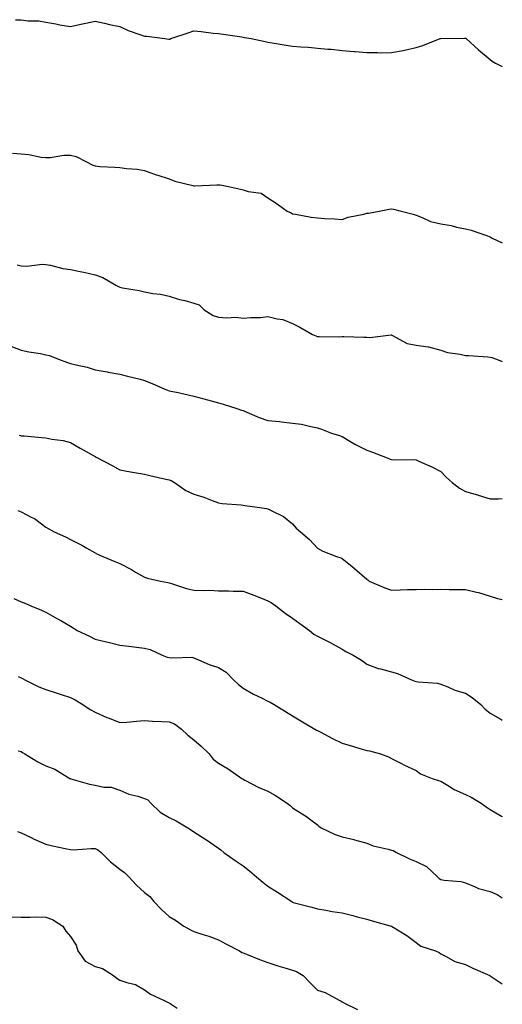
# Model space of a CAD drawing. Units: inches. Extents: x 1021283 to 1023923, y 7366538 to 7369178.
# Drawn here: x 1023727 to 1023923, y 7367400 to 7367800 of the extents above; entities that cross this region are included whole.
import ezdxf

# ---------------------------------------------------------------- set-up
doc = ezdxf.new("R2010")
doc.units = ezdxf.units.IN
doc.header["$MEASUREMENT"] = 0
doc.layers.add('Contour_10217366', color=7, linetype='Continuous', true_color=0x274955)

msp = doc.modelspace()

# ---------------------------------------------------------------- linework, layer by layer
at = {"layer": 'Contour_10217366'}
for points in [[(1023725.71, 7367799.59, 3251), (1023728.05, 7367799.55, 3251), (1023730.78, 7367799.19, 3251), (1023735.2, 7367799.08, 3251), (1023738.05, 7367798.6, 3251), (1023742.13, 7367797.85, 3251), (1023743.66, 7367797.53, 3251), (1023748.05, 7367796.77, 3251), (1023752.21, 7367797.76, 3251), (1023754.3, 7367798.16, 3251), (1023758.05, 7367798.99, 3251), (1023761.78, 7367798.19, 3251), (1023763.77, 7367797.64, 3251), (1023768.05, 7367796.82, 3251), (1023771.39, 7367795.26, 3251), (1023776.47, 7367793.51, 3251), (1023778.05, 7367792.88, 3251), (1023778.99, 7367792.85, 3251), (1023786.29, 7367791.92, 3251), (1023787.84, 7367791.71, 3251), (1023788.05, 7367791.7, 3251), (1023788.25, 7367791.73, 3251), (1023788.71, 7367791.92, 3251), (1023795.65, 7367794.32, 3251), (1023798.05, 7367795.01, 3251), (1023800.98, 7367794.85, 3251), (1023805.8, 7367794.17, 3251), (1023808.05, 7367794.03, 3251), (1023809.89, 7367793.75, 3251), (1023817.39, 7367792.57, 3251), (1023818.05, 7367792.47, 3251), (1023818.54, 7367792.41, 3251), (1023821.19, 7367791.92, 3251), (1023826.9, 7367790.76, 3251), (1023828.05, 7367790.49, 3251), (1023829.75, 7367790.23, 3251), (1023835.37, 7367789.23, 3251), (1023838.05, 7367788.85, 3251), (1023841.39, 7367788.59, 3251), (1023844.51, 7367788.38, 3251), (1023848.05, 7367788.09, 3251), (1023852.31, 7367787.66, 3251), (1023853.71, 7367787.58, 3251), (1023858.05, 7367787.1, 3251), (1023862.84, 7367786.71, 3251), (1023863.32, 7367786.65, 3251), (1023868.05, 7367786.23, 3251), (1023872.42, 7367786.29, 3251), (1023873.75, 7367786.21, 3251), (1023878.05, 7367786.26, 3251), (1023882.85, 7367787.11, 3251), (1023883.42, 7367787.28, 3251), (1023888.05, 7367788.32, 3251), (1023890.86, 7367789.11, 3251), (1023897.78, 7367791.92, 3251), (1023897.99, 7367791.98, 3251), (1023898.05, 7367792, 3251), (1023898.13, 7367792.01, 3251), (1023907.85, 7367792.11, 3251), (1023908.05, 7367792.12, 3251), (1023908.17, 7367792.04, 3251), (1023908.3, 7367791.92, 3251), (1023913.42, 7367787.3, 3251), (1023918.05, 7367783.44, 3251), (1023918.91, 7367782.78, 3251), (1023920.28, 7367781.92, 3251), (1023923, 7367780.6, 3251)], [(1023724.53, 7367745.45, 3250), (1023728.05, 7367745.13, 3250), (1023731.1, 7367744.97, 3250), (1023736.1, 7367743.87, 3250), (1023738.05, 7367743.73, 3250), (1023739.83, 7367743.7, 3250), (1023745.32, 7367744.66, 3250), (1023748.05, 7367744.63, 3250), (1023750.28, 7367744.14, 3250), (1023754.46, 7367741.92, 3250), (1023756.86, 7367740.73, 3250), (1023758.05, 7367740.27, 3250), (1023759.89, 7367740.09, 3250), (1023765.96, 7367739.84, 3250), (1023768.05, 7367739.6, 3250), (1023770.76, 7367739.21, 3250), (1023775.06, 7367738.94, 3250), (1023778.05, 7367738.4, 3250), (1023782.8, 7367736.66, 3250), (1023783.48, 7367736.49, 3250), (1023788.05, 7367735.08, 3250), (1023790.28, 7367734.16, 3250), (1023797.56, 7367732.41, 3250), (1023798.05, 7367732.25, 3250), (1023798.38, 7367732.26, 3250), (1023807.31, 7367732.65, 3250), (1023808.05, 7367732.67, 3250), (1023808.71, 7367732.59, 3250), (1023812, 7367731.92, 3250), (1023816.96, 7367730.83, 3250), (1023818.05, 7367730.64, 3250), (1023820.02, 7367729.94, 3250), (1023825.34, 7367729.2, 3250), (1023828.05, 7367727.35, 3250), (1023831.31, 7367725.18, 3250), (1023835.76, 7367721.92, 3250), (1023837.41, 7367721.28, 3250), (1023838.05, 7367720.87, 3250), (1023839.26, 7367720.71, 3250), (1023845.59, 7367719.45, 3250), (1023848.05, 7367719.17, 3250), (1023851.04, 7367718.94, 3250), (1023854.98, 7367718.84, 3250), (1023858.05, 7367718.56, 3250), (1023860.51, 7367719.46, 3250), (1023866.86, 7367720.73, 3250), (1023868.05, 7367721.08, 3250), (1023868.81, 7367721.15, 3250), (1023873.05, 7367721.92, 3250), (1023877.19, 7367722.79, 3250), (1023878.05, 7367722.83, 3250), (1023878.87, 7367722.73, 3250), (1023882.07, 7367721.92, 3250), (1023886.82, 7367720.69, 3250), (1023888.05, 7367720.28, 3250), (1023890.59, 7367719.39, 3250), (1023893.93, 7367717.79, 3250), (1023898.05, 7367716.82, 3250), (1023902.33, 7367716.19, 3250), (1023904.46, 7367715.51, 3250), (1023908.05, 7367714.79, 3250), (1023910.37, 7367714.25, 3250), (1023916.94, 7367711.92, 3250), (1023917.74, 7367711.62, 3250), (1023918.05, 7367711.52, 3250), (1023918.95, 7367711.02, 3250), (1023923, 7367709.09, 3250)], [(1023726.35, 7367700.23, 3249), (1023728.05, 7367699.77, 3249), (1023730.3, 7367699.68, 3249), (1023736.57, 7367700.43, 3249), (1023738.05, 7367700.35, 3249), (1023739.94, 7367700.02, 3249), (1023744.87, 7367698.73, 3249), (1023748.05, 7367698.28, 3249), (1023752.64, 7367697.33, 3249), (1023753.36, 7367697.23, 3249), (1023758.05, 7367696.09, 3249), (1023761.14, 7367695.01, 3249), (1023766.37, 7367691.92, 3249), (1023767.46, 7367691.34, 3249), (1023768.05, 7367691.13, 3249), (1023769.07, 7367690.9, 3249), (1023775.88, 7367689.75, 3249), (1023778.05, 7367689.2, 3249), (1023781.43, 7367688.55, 3249), (1023784.46, 7367688.33, 3249), (1023788.05, 7367687.4, 3249), (1023792.23, 7367686.09, 3249), (1023794.3, 7367685.67, 3249), (1023798.05, 7367684.68, 3249), (1023800.14, 7367684.01, 3249), (1023802.13, 7367681.92, 3249), (1023805.8, 7367679.68, 3249), (1023808.05, 7367679.01, 3249), (1023811.29, 7367678.68, 3249), (1023815.06, 7367678.92, 3249), (1023818.05, 7367678.48, 3249), (1023821.14, 7367678.84, 3249), (1023824.98, 7367678.86, 3249), (1023828.05, 7367679.16, 3249), (1023831.76, 7367678.21, 3249), (1023834.07, 7367677.94, 3249), (1023838.05, 7367676.42, 3249), (1023841.02, 7367674.9, 3249), (1023846.12, 7367671.92, 3249), (1023847.5, 7367671.37, 3249), (1023848.05, 7367671.09, 3249), (1023848.83, 7367671.14, 3249), (1023857.15, 7367671.01, 3249), (1023858.05, 7367671.06, 3249), (1023858.85, 7367671.13, 3249), (1023866.92, 7367670.78, 3249), (1023868.05, 7367670.86, 3249), (1023869.26, 7367670.71, 3249), (1023877.95, 7367671.82, 3249), (1023878.05, 7367671.79, 3249), (1023878.25, 7367671.71, 3249), (1023884.44, 7367668.3, 3249), (1023888.05, 7367667.58, 3249), (1023893.01, 7367666.95, 3249), (1023893.11, 7367666.97, 3249), (1023898.05, 7367665.58, 3249), (1023900.75, 7367664.62, 3249), (1023905.98, 7367663.99, 3249), (1023908.05, 7367663.47, 3249), (1023909.5, 7367663.37, 3249), (1023917.15, 7367662.81, 3249), (1023918.05, 7367662.75, 3249), (1023918.71, 7367662.58, 3249), (1023920.63, 7367661.92, 3249), (1023923, 7367660.99, 3249)], [(1023723.48, 7367667.36, 3248), (1023728.05, 7367665.62, 3248), (1023731.08, 7367664.95, 3248), (1023735.8, 7367664.17, 3248), (1023738.05, 7367663.71, 3248), (1023739.5, 7367663.37, 3248), (1023743.21, 7367661.92, 3248), (1023746.74, 7367660.62, 3248), (1023748.05, 7367660.21, 3248), (1023750.37, 7367659.6, 3248), (1023754.77, 7367658.64, 3248), (1023758.05, 7367657.65, 3248), (1023762.91, 7367656.79, 3248), (1023763.26, 7367656.71, 3248), (1023768.05, 7367655.77, 3248), (1023771.12, 7367654.98, 3248), (1023776.19, 7367653.77, 3248), (1023778.05, 7367653.31, 3248), (1023779.03, 7367652.9, 3248), (1023781.45, 7367651.92, 3248), (1023785.98, 7367649.84, 3248), (1023788.05, 7367649.12, 3248), (1023791.62, 7367648.36, 3248), (1023793.93, 7367647.8, 3248), (1023798.05, 7367646.95, 3248), (1023802, 7367645.86, 3248), (1023804.96, 7367645.01, 3248), (1023808.05, 7367644.16, 3248), (1023809.83, 7367643.69, 3248), (1023815.39, 7367641.92, 3248), (1023817.35, 7367641.21, 3248), (1023818.05, 7367641.05, 3248), (1023819.5, 7367640.47, 3248), (1023824.44, 7367638.31, 3248), (1023828.05, 7367637.03, 3248), (1023832.72, 7367636.59, 3248), (1023833.48, 7367636.5, 3248), (1023838.05, 7367636.03, 3248), (1023841.66, 7367635.54, 3248), (1023845.41, 7367634.55, 3248), (1023848.05, 7367634.1, 3248), (1023849.67, 7367633.54, 3248), (1023853.81, 7367631.92, 3248), (1023857.03, 7367630.9, 3248), (1023858.05, 7367630.56, 3248), (1023861.27, 7367628.7, 3248), (1023863.5, 7367627.36, 3248), (1023868.05, 7367624.99, 3248), (1023870.35, 7367624.22, 3248), (1023876.35, 7367621.92, 3248), (1023877.56, 7367621.43, 3248), (1023878.05, 7367621.17, 3248), (1023878.87, 7367621.09, 3248), (1023887.37, 7367621.23, 3248), (1023888.05, 7367621.15, 3248), (1023889.51, 7367620.45, 3248), (1023894.42, 7367618.29, 3248), (1023898.05, 7367616.32, 3248), (1023900.24, 7367614.11, 3248), (1023902.7, 7367611.92, 3248), (1023905.71, 7367609.58, 3248), (1023908.05, 7367608.24, 3248), (1023912.97, 7367606.84, 3248), (1023913.21, 7367606.75, 3248), (1023918.05, 7367605.28, 3248), (1023921.41, 7367605.29, 3248), (1023923, 7367605.42, 3248)], [(1023727.21, 7367631.08, 3247), (1023728.05, 7367630.89, 3247), (1023729.2, 7367630.76, 3247), (1023736.35, 7367630.21, 3247), (1023738.05, 7367630, 3247), (1023740.51, 7367629.47, 3247), (1023745.06, 7367628.94, 3247), (1023748.05, 7367628.1, 3247), (1023751.94, 7367625.81, 3247), (1023756.86, 7367623.1, 3247), (1023758.05, 7367622.44, 3247), (1023758.36, 7367622.24, 3247), (1023759.01, 7367621.92, 3247), (1023764.92, 7367618.8, 3247), (1023768.05, 7367617.04, 3247), (1023772.29, 7367616.16, 3247), (1023773.95, 7367616.02, 3247), (1023778.05, 7367615.34, 3247), (1023780.73, 7367614.6, 3247), (1023786.68, 7367613.28, 3247), (1023788.05, 7367612.94, 3247), (1023788.81, 7367612.69, 3247), (1023790.18, 7367611.92, 3247), (1023794.75, 7367608.61, 3247), (1023798.05, 7367607.17, 3247), (1023802.05, 7367605.93, 3247), (1023805.39, 7367604.58, 3247), (1023808.05, 7367603.62, 3247), (1023809.48, 7367603.35, 3247), (1023817.15, 7367602.83, 3247), (1023818.05, 7367602.68, 3247), (1023818.73, 7367602.6, 3247), (1023823.67, 7367601.92, 3247), (1023827.46, 7367601.33, 3247), (1023828.05, 7367601.22, 3247), (1023829.61, 7367600.36, 3247), (1023834.3, 7367598.16, 3247), (1023838.05, 7367595.17, 3247), (1023839.53, 7367593.41, 3247), (1023841.29, 7367591.92, 3247), (1023844.89, 7367588.76, 3247), (1023848.05, 7367585.3, 3247), (1023850.22, 7367584.08, 3247), (1023855.82, 7367581.92, 3247), (1023857.54, 7367581.41, 3247), (1023858.05, 7367581.09, 3247), (1023862.19, 7367577.77, 3247), (1023863.15, 7367577.02, 3247), (1023868.05, 7367572.7, 3247), (1023868.5, 7367572.37, 3247), (1023869.12, 7367571.92, 3247), (1023875.34, 7367569.2, 3247), (1023878.05, 7367568.3, 3247), (1023881.62, 7367568.34, 3247), (1023884.63, 7367568.5, 3247), (1023888.05, 7367568.55, 3247), (1023891.39, 7367568.59, 3247), (1023894.67, 7367568.55, 3247), (1023898.05, 7367568.58, 3247), (1023901.49, 7367568.49, 3247), (1023904.69, 7367568.56, 3247), (1023908.05, 7367568.46, 3247), (1023912.58, 7367567.38, 3247), (1023913.4, 7367567.27, 3247), (1023918.05, 7367565.87, 3247), (1023921.04, 7367564.9, 3247), (1023923, 7367564.46, 3247)], [(1023726.66, 7367600.54, 3246), (1023728.05, 7367600.03, 3246), (1023732.07, 7367597.89, 3246), (1023733.42, 7367597.29, 3246), (1023738.05, 7367593.85, 3246), (1023739.2, 7367593.07, 3246), (1023741.39, 7367591.92, 3246), (1023745.96, 7367589.84, 3246), (1023748.05, 7367588.85, 3246), (1023752.66, 7367586.52, 3246), (1023754.69, 7367585.29, 3246), (1023758.05, 7367583.34, 3246), (1023759.01, 7367582.88, 3246), (1023761.17, 7367581.92, 3246), (1023766, 7367579.87, 3246), (1023768.05, 7367579.03, 3246), (1023772.7, 7367576.57, 3246), (1023774.38, 7367575.6, 3246), (1023778.05, 7367573.52, 3246), (1023779.2, 7367573.07, 3246), (1023784.55, 7367571.92, 3246), (1023787.52, 7367571.4, 3246), (1023788.05, 7367571.22, 3246), (1023788.99, 7367570.98, 3246), (1023795, 7367568.87, 3246), (1023798.05, 7367568.27, 3246), (1023801.92, 7367568.05, 3246), (1023804.32, 7367568.18, 3246), (1023808.05, 7367567.91, 3246), (1023812.05, 7367567.91, 3246), (1023813.99, 7367567.86, 3246), (1023818.05, 7367567.86, 3246), (1023822.35, 7367566.23, 3246), (1023824.73, 7367565.25, 3246), (1023828.05, 7367563.92, 3246), (1023829.32, 7367563.19, 3246), (1023831.27, 7367561.92, 3246), (1023835.02, 7367558.9, 3246), (1023838.05, 7367556.86, 3246), (1023840.9, 7367554.78, 3246), (1023844.89, 7367551.92, 3246), (1023846.6, 7367550.46, 3246), (1023848.05, 7367549.58, 3246), (1023852.68, 7367547.29, 3246), (1023853.19, 7367547.06, 3246), (1023858.05, 7367544.27, 3246), (1023859.53, 7367543.41, 3246), (1023862.62, 7367541.92, 3246), (1023865.98, 7367539.84, 3246), (1023868.05, 7367538.18, 3246), (1023872.64, 7367536.51, 3246), (1023873.62, 7367536.36, 3246), (1023878.05, 7367535.18, 3246), (1023880.59, 7367534.45, 3246), (1023886.16, 7367531.92, 3246), (1023887.5, 7367531.37, 3246), (1023888.05, 7367531.25, 3246), (1023888.89, 7367531.07, 3246), (1023896.7, 7367530.58, 3246), (1023898.05, 7367530.16, 3246), (1023900.9, 7367529.07, 3246), (1023903.83, 7367527.71, 3246), (1023908.05, 7367526.5, 3246), (1023910.78, 7367524.65, 3246), (1023914.32, 7367521.92, 3246), (1023916.06, 7367519.93, 3246), (1023918.05, 7367518.35, 3246), (1023922.13, 7367516, 3246), (1023923, 7367515.54, 3246)], [(1023725.12, 7367564.84, 3245), (1023728.05, 7367563.57, 3245), (1023729.2, 7367563.07, 3245), (1023732, 7367561.92, 3245), (1023736.21, 7367560.08, 3245), (1023738.05, 7367559.38, 3245), (1023742.78, 7367556.64, 3245), (1023744.05, 7367555.92, 3245), (1023748.05, 7367553.65, 3245), (1023749.09, 7367552.96, 3245), (1023750.75, 7367551.92, 3245), (1023755.69, 7367549.56, 3245), (1023758.05, 7367548.42, 3245), (1023762.66, 7367547.31, 3245), (1023763.3, 7367547.18, 3245), (1023768.05, 7367545.91, 3245), (1023771.6, 7367545.48, 3245), (1023774.83, 7367545.15, 3245), (1023778.05, 7367544.78, 3245), (1023780.3, 7367544.16, 3245), (1023785.16, 7367541.92, 3245), (1023787.19, 7367541.06, 3245), (1023788.05, 7367540.96, 3245), (1023789.2, 7367540.76, 3245), (1023797.15, 7367541.03, 3245), (1023798.05, 7367540.78, 3245), (1023799.92, 7367540.05, 3245), (1023804.28, 7367538.15, 3245), (1023808.05, 7367536.88, 3245), (1023811.06, 7367534.93, 3245), (1023814.12, 7367531.92, 3245), (1023816.1, 7367529.96, 3245), (1023818.05, 7367528.47, 3245), (1023822.19, 7367526.07, 3245), (1023825.37, 7367524.6, 3245), (1023828.05, 7367523.26, 3245), (1023828.99, 7367522.86, 3245), (1023830.57, 7367521.92, 3245), (1023835.18, 7367519.04, 3245), (1023838.05, 7367517.29, 3245), (1023841.41, 7367515.27, 3245), (1023847, 7367511.92, 3245), (1023847.66, 7367511.53, 3245), (1023848.05, 7367511.36, 3245), (1023849.22, 7367510.74, 3245), (1023854.16, 7367508.04, 3245), (1023858.05, 7367506.19, 3245), (1023861.33, 7367505.21, 3245), (1023866.19, 7367503.77, 3245), (1023868.05, 7367503.22, 3245), (1023869.16, 7367503.03, 3245), (1023873.62, 7367501.92, 3245), (1023876.82, 7367500.68, 3245), (1023878.05, 7367500.02, 3245), (1023881.9, 7367498.08, 3245), (1023883.42, 7367497.29, 3245), (1023888.05, 7367495.06, 3245), (1023889.85, 7367493.71, 3245), (1023894.61, 7367491.92, 3245), (1023897.19, 7367491.06, 3245), (1023898.05, 7367490.76, 3245), (1023900.86, 7367489.12, 3245), (1023903.54, 7367487.4, 3245), (1023908.05, 7367485.39, 3245), (1023910.39, 7367484.27, 3245), (1023914.38, 7367481.92, 3245), (1023916.49, 7367480.36, 3245), (1023918.05, 7367479.24, 3245), (1023922.74, 7367476.6, 3245), (1023923, 7367476.42, 3245)], [(1023726.8, 7367533.17, 3244), (1023728.05, 7367532.68, 3244), (1023728.58, 7367532.45, 3244), (1023729.46, 7367531.92, 3244), (1023735.24, 7367529.1, 3244), (1023738.05, 7367528.01, 3244), (1023742.64, 7367526.51, 3244), (1023743.87, 7367526.09, 3244), (1023748.05, 7367524.7, 3244), (1023749.89, 7367523.75, 3244), (1023752.99, 7367521.92, 3244), (1023756, 7367519.87, 3244), (1023758.05, 7367518.74, 3244), (1023762.8, 7367516.66, 3244), (1023763.64, 7367516.33, 3244), (1023768.05, 7367514.52, 3244), (1023770.84, 7367514.72, 3244), (1023774.79, 7367515.17, 3244), (1023778.05, 7367515.39, 3244), (1023781.29, 7367515.16, 3244), (1023784.98, 7367514.98, 3244), (1023788.05, 7367514.78, 3244), (1023790.14, 7367514.01, 3244), (1023792.95, 7367511.92, 3244), (1023795.61, 7367509.47, 3244), (1023798.05, 7367507.61, 3244), (1023801.04, 7367504.91, 3244), (1023804.16, 7367501.92, 3244), (1023805.88, 7367499.75, 3244), (1023808.05, 7367498.12, 3244), (1023811.88, 7367495.74, 3244), (1023817.52, 7367491.92, 3244), (1023817.84, 7367491.71, 3244), (1023818.05, 7367491.57, 3244), (1023818.73, 7367491.24, 3244), (1023824.4, 7367488.26, 3244), (1023828.05, 7367486.77, 3244), (1023831.14, 7367485.01, 3244), (1023835.84, 7367481.92, 3244), (1023837.01, 7367480.88, 3244), (1023838.05, 7367480.02, 3244), (1023843.03, 7367476.89, 3244), (1023843.25, 7367476.71, 3244), (1023848.05, 7367473.13, 3244), (1023848.69, 7367472.56, 3244), (1023849.61, 7367471.92, 3244), (1023855.28, 7367469.14, 3244), (1023858.05, 7367468.21, 3244), (1023862.89, 7367467.07, 3244), (1023863.17, 7367467.03, 3244), (1023868.05, 7367465.67, 3244), (1023870.71, 7367464.58, 3244), (1023876.74, 7367463.24, 3244), (1023878.05, 7367462.82, 3244), (1023878.77, 7367462.64, 3244), (1023880.12, 7367461.92, 3244), (1023885.45, 7367459.32, 3244), (1023888.05, 7367458.24, 3244), (1023892.27, 7367456.14, 3244), (1023896.76, 7367451.92, 3244), (1023897.44, 7367451.31, 3244), (1023898.05, 7367450.88, 3244), (1023899.38, 7367450.59, 3244), (1023906.21, 7367450.08, 3244), (1023908.05, 7367449.5, 3244), (1023912.03, 7367447.93, 3244), (1023913.36, 7367447.24, 3244), (1023918.05, 7367446.04, 3244), (1023920.92, 7367444.8, 3244), (1023923, 7367443.44, 3244)], [(1023726.88, 7367503.09, 3243), (1023728.05, 7367502.77, 3243), (1023728.6, 7367502.47, 3243), (1023729.51, 7367501.92, 3243), (1023734.77, 7367498.63, 3243), (1023738.05, 7367497, 3243), (1023741.72, 7367495.58, 3243), (1023747.8, 7367491.92, 3243), (1023747.97, 7367491.83, 3243), (1023748.05, 7367491.8, 3243), (1023748.21, 7367491.76, 3243), (1023755.71, 7367489.57, 3243), (1023758.05, 7367489.13, 3243), (1023761.57, 7367488.41, 3243), (1023764.46, 7367488.32, 3243), (1023768.05, 7367487.16, 3243), (1023771.62, 7367485.5, 3243), (1023775.26, 7367484.72, 3243), (1023778.05, 7367483.8, 3243), (1023779.3, 7367483.16, 3243), (1023780.61, 7367481.92, 3243), (1023784.3, 7367478.18, 3243), (1023788.05, 7367476.04, 3243), (1023790.86, 7367474.73, 3243), (1023795.57, 7367471.92, 3243), (1023797.01, 7367470.88, 3243), (1023798.05, 7367470.27, 3243), (1023802.84, 7367467.13, 3243), (1023803.09, 7367466.97, 3243), (1023808.05, 7367463.59, 3243), (1023809.01, 7367462.88, 3243), (1023810.22, 7367461.92, 3243), (1023814.77, 7367458.64, 3243), (1023818.05, 7367456.39, 3243), (1023820.61, 7367454.47, 3243), (1023823.46, 7367451.92, 3243), (1023825.94, 7367449.82, 3243), (1023828.05, 7367448.14, 3243), (1023831.86, 7367445.72, 3243), (1023837.68, 7367441.92, 3243), (1023837.91, 7367441.78, 3243), (1023838.05, 7367441.72, 3243), (1023838.32, 7367441.64, 3243), (1023845.84, 7367439.72, 3243), (1023848.05, 7367439.06, 3243), (1023851.47, 7367438.51, 3243), (1023854.07, 7367437.93, 3243), (1023858.05, 7367437.36, 3243), (1023862.48, 7367436.34, 3243), (1023864.18, 7367435.79, 3243), (1023868.05, 7367434.76, 3243), (1023870.22, 7367434.08, 3243), (1023877.99, 7367431.98, 3243), (1023878.05, 7367431.96, 3243), (1023878.07, 7367431.95, 3243), (1023878.15, 7367431.92, 3243), (1023884.36, 7367428.23, 3243), (1023888.05, 7367425.36, 3243), (1023890.04, 7367423.91, 3243), (1023895.92, 7367421.92, 3243), (1023897.41, 7367421.28, 3243), (1023898.05, 7367420.71, 3243), (1023900.3, 7367419.66, 3243), (1023903.75, 7367417.63, 3243), (1023908.05, 7367416.39, 3243), (1023911.04, 7367414.92, 3243), (1023917.99, 7367411.92, 3243), (1023918.05, 7367411.89, 3243), (1023918.11, 7367411.85, 3243), (1023923, 7367408.66, 3243)], [(1023726.51, 7367470.37, 3242), (1023728.05, 7367469.82, 3242), (1023732.09, 7367467.89, 3242), (1023733.36, 7367467.24, 3242), (1023738.05, 7367465.21, 3242), (1023740.67, 7367464.53, 3242), (1023746.59, 7367463.38, 3242), (1023748.05, 7367463.04, 3242), (1023749.12, 7367462.99, 3242), (1023756.45, 7367463.52, 3242), (1023758.05, 7367463.47, 3242), (1023759.07, 7367462.93, 3242), (1023760.45, 7367461.92, 3242), (1023764.22, 7367458.09, 3242), (1023768.05, 7367455.1, 3242), (1023769.85, 7367453.71, 3242), (1023771.66, 7367451.92, 3242), (1023774.77, 7367448.64, 3242), (1023778.05, 7367445.63, 3242), (1023780.16, 7367444.02, 3242), (1023781.86, 7367441.92, 3242), (1023784.91, 7367438.78, 3242), (1023788.05, 7367435.88, 3242), (1023790.53, 7367434.4, 3242), (1023794.01, 7367431.92, 3242), (1023796.68, 7367430.55, 3242), (1023798.05, 7367429.77, 3242), (1023801.23, 7367428.74, 3242), (1023804.09, 7367427.96, 3242), (1023808.05, 7367426.46, 3242), (1023810.96, 7367424.83, 3242), (1023816.47, 7367421.92, 3242), (1023817.48, 7367421.36, 3242), (1023818.05, 7367421.14, 3242), (1023819.32, 7367420.66, 3242), (1023824.61, 7367418.48, 3242), (1023828.05, 7367417.28, 3242), (1023832, 7367415.86, 3242), (1023834.89, 7367415.09, 3242), (1023838.05, 7367414.09, 3242), (1023839.67, 7367413.53, 3242), (1023842.29, 7367411.92, 3242), (1023845.08, 7367408.95, 3242), (1023848.05, 7367406.03, 3242), (1023851.17, 7367405.05, 3242), (1023856.96, 7367401.92, 3242), (1023857.7, 7367401.57, 3242), (1023858.05, 7367401.36, 3242), (1023859.34, 7367400.63, 3242), (1023864.3, 7367398.17, 3242)], [(1023724.2, 7367435.78, 3241), (1023728.05, 7367435.69, 3241), (1023731.72, 7367435.6, 3241), (1023734.2, 7367435.78, 3241), (1023738.05, 7367435.69, 3241), (1023740.76, 7367434.63, 3241), (1023744.87, 7367431.92, 3241), (1023746.1, 7367429.98, 3241), (1023748.05, 7367427.84, 3241), (1023750.37, 7367424.24, 3241), (1023751, 7367421.92, 3241), (1023753.97, 7367417.83, 3241), (1023758.05, 7367415.66, 3241), (1023760.94, 7367414.81, 3241), (1023765.45, 7367411.92, 3241), (1023766.9, 7367410.77, 3241), (1023768.05, 7367410.12, 3241), (1023770.9, 7367409.07, 3241), (1023774.4, 7367408.27, 3241), (1023778.05, 7367406.18, 3241), (1023780.49, 7367404.36, 3241), (1023785.65, 7367401.92, 3241), (1023787.33, 7367401.2, 3241), (1023788.05, 7367400.86, 3241), (1023791.27, 7367398.7, 3241)]]:
    msp.add_polyline3d(points, dxfattribs=at)

doc.saveas('drawing.dxf')
